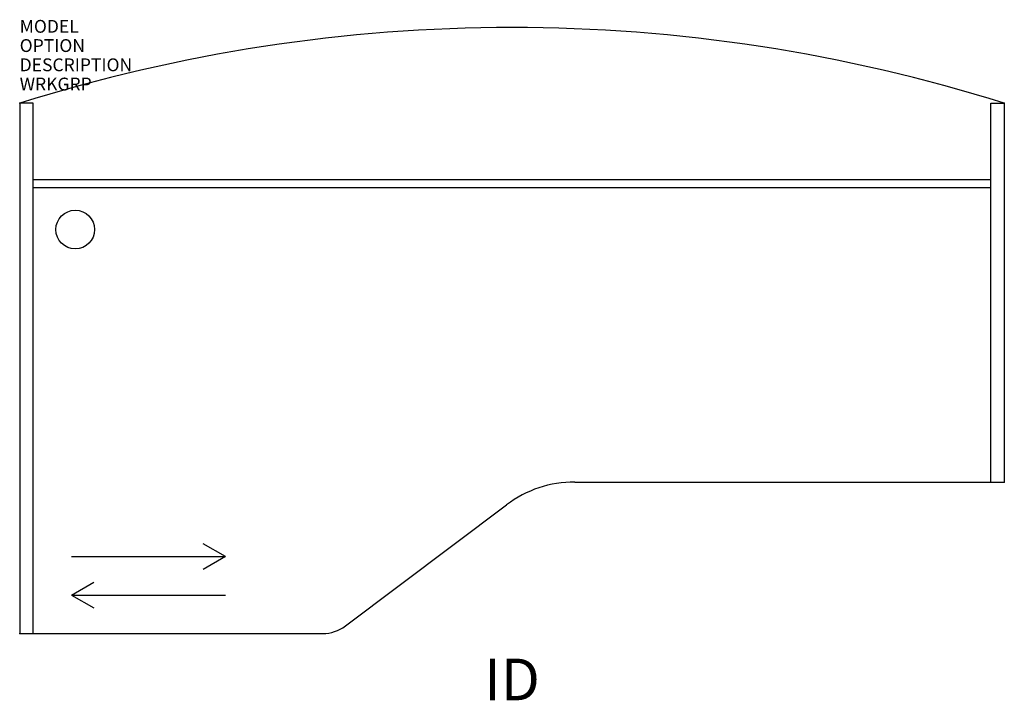
# Model space of a CAD drawing. Extents: x 0 to 76.8, y -46.5 to 6.5.
import ezdxf
from ezdxf.enums import TextEntityAlignment as Align

# ---------------------------------------------------------------- set-up
doc = ezdxf.new("R2010")
doc.units = 0
doc.header["$MEASUREMENT"] = 0
doc.layers.add('AFUFR-P', color=2, linetype='Continuous')
doc.layers.add('AFUFR-P-TN', color=7, linetype='Continuous')
doc.styles.add('FURNITURE-TAGS', font='simplex.shx')
doc.styles.get("Standard").update_dxf_attribs({"font": 'arial.ttf'})

msp = doc.modelspace()

# ---------------------------------------------------------------- linework, layer by layer
at = {"layer": 'AFUFR-P', "color": 3}
for p, q in [((1.043, 0), (0, 0)), ((0, 0), (0, -41.339)), ((1.043, -41.339), (1.043, 0)), ((75.728, 0), (76.772, 0)), ((75.728, -29.528), (75.728, 0)), ((76.772, 0), (76.772, -29.528)), ((1.004, -5.945), (75.728, -5.945)), ((1.004, -6.575), (75.728, -6.575)), ((43.289, -29.528), (76.772, -29.528)), ((25.395, -40.747), (37.969, -31.303)), ((0, -41.339), (23.622, -41.339))]:
    msp.add_line(p, q, dxfattribs=at)
at = {"layer": 'AFUFR-P', "color": 9}
for p, q in [((16.043, -35.339), (14.311, -34.339)), ((4.043, -35.339), (16.043, -35.339)), ((16.043, -35.339), (14.311, -36.339)), ((4.043, -38.339), (5.775, -37.339)), ((4.043, -38.339), (16.043, -38.339)), ((4.043, -38.339), (5.775, -39.339))]:
    msp.add_line(p, q, dxfattribs=at)
msp.add_circle((4.331, -9.843), 1.511, dxfattribs=at)
at = {"layer": 'AFUFR-P', "color": 3}
for centre, radius, start, end in [((38.386, -121.804), 127.709, 72.50802, 107.49198), ((43.231, -38.211), 8.684, 89.61506, 127.29431), ((23.59, -38.29), 3.048, 270.59844, 306.31084)]:
    msp.add_arc(centre, radius, start, end, dxfattribs=at)
for p in [(0, 0), (76.772, 0), (76.772, -29.528), (0, -41.339)]:
    msp.add_point(p, dxfattribs=at)

# ---------------------------------------------------------------- texts
at = {"layer": 'AFUFR-P', "color": 7, "flags": 1}
for tag, p, s in [('MODEL', (0, 5.5), 'AKDEBL487824'), ('OPTION', (0, 4), ''), ('DESCRIPTION', (0, 2.5), 'DESCRIPTION'), ('WRKGRP', (0, 1), '')]:
    msp.add_attdef(tag, p, s, height=1, dxfattribs=at)
at = {"layer": 'AFUFR-P-TN', "color": 7, "style": 'FURNITURE-TAGS', "flags": 8}
msp.add_attdef('ID', text='AKDEBL487824', height=3.25, dxfattribs=at).set_placement((38.386, -45.339), align=Align.MIDDLE)

doc.saveas('drawing.dxf')
